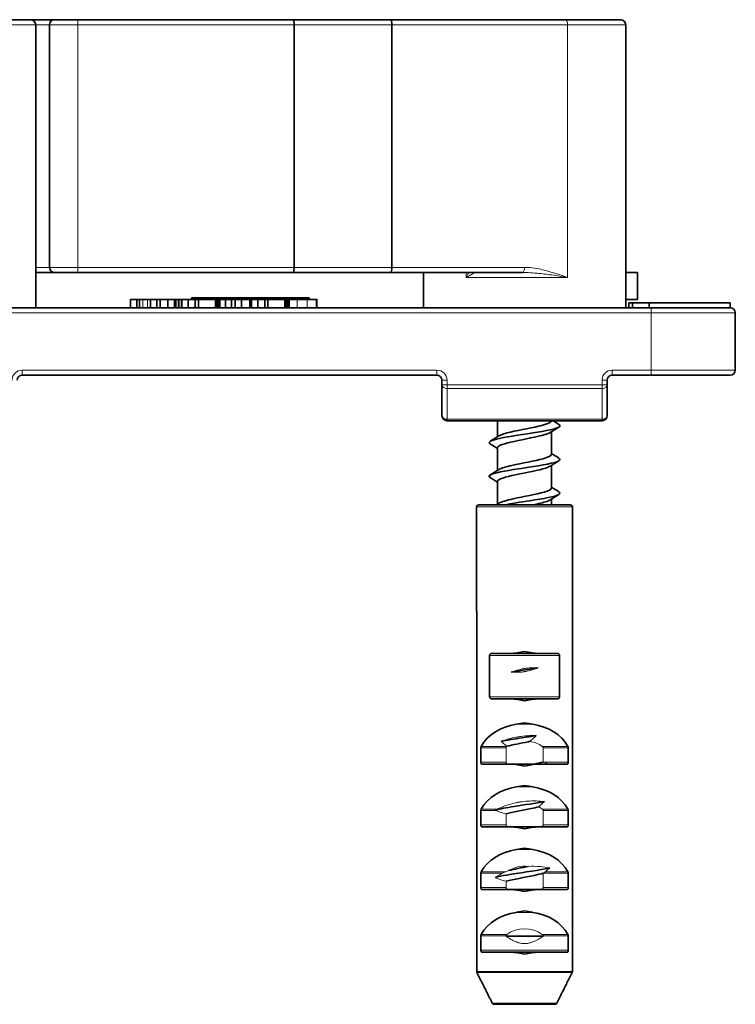
# Model space of a CAD drawing. Units: millimetres. Extents: x 0 to 594, y 0 to 420.
# Drawn here: x 277 to 319, y 187 to 246 of the extents above; entities that cross this region are included whole.
import ezdxf

# ---------------------------------------------------------------- set-up
doc = ezdxf.new("R2010")
doc.units = ezdxf.units.MM
doc.layers.add('Arêtes tangentes visibles(ISO)', color=7, linetype='Continuous', lineweight=18)
doc.layers.add('Arêtes visibles(ISO)', color=7, linetype='Continuous', lineweight=35)

msp = doc.modelspace()

# ---------------------------------------------------------------- linework, layer by layer
at = {"layer": 'Arêtes tangentes visibles(ISO)'}
for p, q in [((277.90728, 245.60499), (265.90728, 245.60499)), ((277.90728, 245.60499), (278.71931, 245.60499)), ((280.41464, 245.60499), (278.71931, 245.60499)), ((293.21967, 245.60499), (280.41464, 245.60499)), ((280.41464, 245.60499), (280.41464, 231.20499)), ((293.21967, 245.60499), (293.25381, 245.60499)), ((293.21967, 245.60499), (293.21967, 231.20499)), ((299.02163, 245.60499), (293.25381, 245.60499)), ((293.25381, 231.20499), (293.25381, 245.60499)), ((299.02163, 245.60499), (299.05092, 245.60499)), ((299.02163, 245.60499), (299.02163, 231.20499)), ((309.46031, 245.60499), (299.05092, 245.60499)), ((299.05092, 231.20499), (299.05092, 245.60499)), ((312.90728, 245.60499), (309.46031, 245.60499)), ((309.46031, 245.60499), (309.46031, 230.60499)), ((278.71931, 231.20499), (277.90728, 231.20499)), ((278.71931, 231.20499), (280.41464, 231.20499)), ((280.41464, 231.20499), (293.21967, 231.20499)), ((293.25381, 231.20499), (293.21967, 231.20499)), ((293.25381, 231.20499), (299.02163, 231.20499)), ((299.05092, 231.20499), (299.02163, 231.20499)), ((299.05092, 231.20499), (306.90538, 231.20499)), ((303.44876, 230.90499), (303.44876, 230.60499)), ((313.59089, 230.90499), (313.59089, 229.30499)), ((309.46031, 230.60499), (303.44876, 230.60499)), ((284.2646, 228.80499), (284.2646, 229.30499)), ((284.54661, 228.80499), (284.54661, 229.30499)), ((293.41411, 228.80499), (293.41411, 229.30499)), ((294.00123, 228.80499), (294.00123, 229.30499)), ((294.53729, 228.80499), (294.53729, 229.30499)), ((264.40728, 228.50499), (314.40728, 228.50499)), ((314.40728, 228.80499), (314.40728, 228.50499)), ((319.40728, 228.50499), (314.40728, 228.50499)), ((314.40728, 228.50499), (314.40728, 225.10499)), ((301.70728, 225.10499), (277.10728, 225.10499)), ((277.10728, 224.80499), (277.10728, 225.10499)), ((301.70728, 225.10499), (301.70728, 224.80499)), ((314.40728, 225.10499), (312.10728, 225.10499)), ((312.10728, 224.80499), (312.10728, 225.10499)), ((314.40728, 225.10499), (319.40728, 225.10499)), ((314.40728, 225.10499), (314.40728, 224.80499)), ((302.30728, 224.50499), (302.00728, 224.50499)), ((302.30728, 224.22925), (302.30728, 224.50499)), ((311.50728, 224.50499), (311.50728, 224.22925)), ((311.80728, 224.50499), (311.50728, 224.50499)), ((302.30728, 224.22925), (302.00728, 224.22925)), ((302.30728, 224.22925), (302.30728, 224.01712)), ((311.50728, 224.22925), (302.30728, 224.22925)), ((302.30728, 222.19285), (302.30728, 224.01712)), ((302.30728, 224.01712), (311.50728, 224.01712)), ((311.80728, 224.22925), (311.50728, 224.22925)), ((311.50728, 224.01712), (311.50728, 224.22925)), ((311.50728, 224.01712), (311.50728, 222.19285)), ((302.30728, 222.19285), (302.30728, 222.10499)), ((311.50728, 222.19285), (302.30728, 222.19285)), ((311.50728, 222.10499), (311.50728, 222.19285)), ((309.75008, 216.98499), (304.06448, 216.98499)), ((304.83193, 208.17175), (308.98262, 208.17175)), ((304.83193, 205.71175), (308.98262, 205.71175)), ((306.41, 204.08378), (307.40455, 204.08378)), ((304.31317, 202.68306), (305.80823, 202.68306)), ((304.33326, 202.77578), (305.85654, 202.77578)), ((305.80823, 202.68306), (305.80823, 201.83978)), ((307.95801, 202.77578), (309.48129, 202.77578)), ((308.00632, 202.68306), (309.50139, 202.68306)), ((308.00632, 201.84602), (308.00632, 202.68306)), ((304.31317, 201.83978), (305.80823, 201.83978)), ((308.02931, 201.83978), (309.50139, 201.83978)), ((306.41, 200.36378), (307.40455, 200.36378)), ((304.31317, 198.96306), (305.22861, 198.96306)), ((304.33326, 199.05578), (305.28556, 199.05578)), ((305.80823, 198.76396), (305.80823, 198.11978)), ((307.95801, 199.05578), (309.48129, 199.05578)), ((308.00632, 198.96306), (309.50139, 198.96306)), ((308.00632, 198.11978), (308.00632, 198.96306)), ((304.31317, 198.11978), (305.80823, 198.11978)), ((308.00632, 198.11978), (309.50139, 198.11978)), ((306.41, 196.64378), (307.40455, 196.64378)), ((304.31317, 195.24306), (305.59372, 195.24306)), ((304.33326, 195.33578), (305.78135, 195.33578)), ((308.00632, 195.24306), (309.50139, 195.24306)), ((308.00632, 194.39978), (308.00632, 195.24306)), ((308.14431, 195.33578), (309.48129, 195.33578)), ((305.80823, 194.76396), (305.80823, 194.39978)), ((304.31317, 194.39978), (305.80823, 194.39978)), ((308.00632, 194.39978), (309.50139, 194.39978)), ((306.41, 192.92378), (307.40455, 192.92378)), ((304.31317, 191.52306), (305.80823, 191.52306)), ((304.33326, 191.61578), (305.85654, 191.61578)), ((305.80823, 191.52306), (305.80823, 191.50499)), ((307.95801, 191.61578), (309.48129, 191.61578)), ((308.00632, 191.52306), (309.50139, 191.52306)), ((308.00632, 191.50499), (308.00632, 191.52306)), ((304.31317, 190.67978), (309.50139, 190.67978)), ((304.07018, 189.41312), (309.74437, 189.41312)), ((309.73184, 189.35978), (304.08271, 189.35978)), ((304.99264, 187.53164), (308.82191, 187.53164))]:
    msp.add_line(p, q, dxfattribs=at)
for centre, start, end in [((277.10728, 224.50499), 90, 180), ((301.70728, 224.50499), 0, 90), ((312.10728, 224.50499), 90, 180)]:
    msp.add_arc(centre, 0.6, start, end, dxfattribs=at)
for centre, major_axis, ratio, start_param, end_param in [((280.37557, 245.60499), (0, 0.3), 0.13021769, 4.71238898, 6.28318531), ((293.15071, 245.60499), (0, 0.3), 0.22986774, 4.71238898, 6.28318531), ((293.20533, 245.60499), (0, 0.3), 0.1615918, 4.71238898, 6.28318531), ((298.91695, 245.60499), (0, 0.3), 0.34892216, 4.71238898, 6.28318531), ((298.96381, 245.60499), (0, 0.3), 0.29034742, 4.71238898, 6.28318531), ((309.33265, 245.60499), (0, 0.3), 0.425505, 4.71238898, 6.28318531), ((280.37557, 231.20499), (0, -0.3), 0.13021769, 0, 1.57079633), ((293.15071, 231.20499), (0, -0.3), 0.22986774, 0, 1.57079633), ((293.20533, 231.20499), (0, -0.3), 0.1615918, 0, 1.57079633), ((298.91695, 231.20499), (0, -0.3), 0.34892216, 0, 1.57079633), ((298.96381, 231.20499), (0, -0.3), 0.29034742, 0, 1.57079633), ((306.78768, 231.20499), (0, -0.3), 0.39233133, 0, 1.57079633), ((302.30728, 224.22925), (-0.3, 0), 0.70710678, 0, 1.57079633), ((311.50728, 224.22925), (0.3, 0), 0.70710678, 4.71238898, 6.28318531), ((302.30728, 222.40499), (-0.3, 0), 0.70710678, 0, 1.57079633), ((311.50728, 222.40499), (0.3, 0), 0.70710678, 4.71238898, 6.28318531), ((306.90728, 201.78462), (1.6, 0), 0.82142857, 0.8543505, 1.36383727), ((306.90728, 201.78462), (1.6, 0), 0.82142857, 2.28512911, 2.28724215), ((306.90728, 198.06462), (1.6, 0), 0.82142857, 0.8543505, 1.01580832), ((306.90728, 194.34462), (1.6, 0), 0.82142857, 1.43783434, 2.20549025), ((306.90728, 190.62462), (1.6, 0), 0.82142857, 0.8543505, 2.28724215)]:
    msp.add_ellipse(centre, major_axis=major_axis, ratio=ratio, start_param=start_param, end_param=end_param, dxfattribs=at)
for points, knots in [([(303.59163, 230.90536), (303.5726, 230.85719), (303.55043, 230.80656), (303.50233, 230.70558), (303.47644, 230.65512), (303.44876, 230.60499)], [0.0741559881, 0.0741559881, 0.0741559881, 0.0741559881, 0.0971659386, 0.0971659386, 0.1193174272, 0.1193174272, 0.1193174272, 0.1193174272]), ([(303.44876, 230.60499), (303.49539, 230.63005), (303.54098, 230.65528), (303.66913, 230.72812), (303.74661, 230.77476), (303.84663, 230.83955), (303.8786, 230.8617), (303.91277, 230.88829), (303.92148, 230.89613), (303.92682, 230.90349), (303.92671, 230.90499), (303.92444, 230.90499)], [-0.119317427, -0.119317427, -0.119317427, -0.119317427, -0.097165939, -0.097165939, -0.054167701, -0.054167701, -0.027293803, -0.027293803, -0.010497617, -0.010497617, 0, 0, 0, 0]), ([(306.78768, 230.90499), (306.89655, 230.90499), (307.00629, 230.90205), (307.29325, 230.8888), (307.47151, 230.87513), (307.93781, 230.83014), (308.22775, 230.79314), (308.83588, 230.70622), (309.15335, 230.65528), (309.46031, 230.60499)], [-0.284348334, -0.284348334, -0.284348334, -0.284348334, -0.2486891, -0.2486891, -0.191634326, -0.191634326, -0.100346687, -0.100346687, 0.000925538, 0.000925538, 0.000925538, 0.000925538]), ([(309.46031, 230.60499), (309.16755, 230.70557), (308.87056, 230.80745), (308.30012, 230.98129), (308.02739, 231.0553), (307.58037, 231.14527), (307.40746, 231.17262), (307.12448, 231.19912), (307.01514, 231.20499), (306.90538, 231.20499)], [-0.000925538, -0.000925538, -0.000925538, -0.000925538, 0.100346687, 0.100346687, 0.191634326, 0.191634326, 0.2486891, 0.2486891, 0.284348334, 0.284348334, 0.284348334, 0.284348334]), ([(307.70448, 207.42893), (307.59331, 207.43866), (307.48239, 207.4429), (307.24868, 207.43921), (307.12796, 207.43014), (306.98344, 207.41097), (306.96001, 207.4076), (306.9288, 207.40277), (306.92098, 207.40153), (306.91206, 207.40009), (306.91095, 207.39991), (306.90928, 207.39963), (306.90871, 207.39954), (306.90774, 207.39938), (306.90734, 207.39932), (306.9065, 207.39918), (306.90606, 207.39911), (306.90502, 207.39893), (306.90441, 207.39883), (306.90215, 207.39846), (306.90051, 207.39819), (306.87571, 207.39406), (306.8526, 207.38997), (306.58598, 207.33996), (306.3478, 207.26821), (306.11463, 207.18271), (306.11235, 207.18188), (306.11008, 207.18104)], [-0.161932898, -0.161932898, -0.161932898, -0.161932898, -0.128694912, -0.128694912, -0.092338087, -0.092338087, -0.085288941, -0.085288941, -0.082932733, -0.082932733, -0.082598047, -0.082598047, -0.082428274, -0.082428274, -0.082305426, -0.082305426, -0.082174715, -0.082174715, -0.081989879, -0.081989879, -0.081493995, -0.081493995, -0.074505742, -0.074505742, -0.000727308, -0.000727308, 0, 0, 0, 0]), ([(306.11008, 207.18104), (306.12227, 207.17997), (306.13448, 207.17897), (306.19299, 207.17448), (306.23931, 207.17189), (306.3383, 207.16851), (306.39083, 207.168), (306.56563, 207.17074), (306.68644, 207.17981), (306.83017, 207.19888), (306.85271, 207.20211), (306.8839, 207.20691), (306.89258, 207.20828), (306.90239, 207.20987), (306.90352, 207.21005), (306.90523, 207.21033), (306.9058, 207.21042), (306.90677, 207.21058), (306.90718, 207.21065), (306.90802, 207.21079), (306.90845, 207.21086), (306.90949, 207.21103), (306.91009, 207.21113), (306.91229, 207.21149), (306.91388, 207.21175), (306.9364, 207.2155), (306.95728, 207.21918), (307.19936, 207.26408), (307.41572, 207.32655), (307.65045, 207.40928), (307.67408, 207.41778), (307.69992, 207.42726), (307.7022, 207.42809), (307.70448, 207.42893)], [-0.162239115, -0.162239115, -0.162239115, -0.162239115, -0.158585144, -0.158585144, -0.144729703, -0.144729703, -0.12903221, -0.12903221, -0.092569801, -0.092569801, -0.085773897, -0.085773897, -0.083153197, -0.083153197, -0.08280954, -0.08280954, -0.082637716, -0.082637716, -0.08251437, -0.08251437, -0.08238404, -0.08238404, -0.082201233, -0.082201233, -0.081719356, -0.081719356, -0.075392498, -0.075392498, -0.008258775, -0.008258775, -0.000727308, -0.000727308, 0, 0, 0, 0]), ([(307.60241, 203.41238), (307.46747, 203.41666), (307.33266, 203.41623), (307.02192, 203.40376), (306.84825, 203.38832), (306.64164, 203.35981), (306.60739, 203.35474), (306.55882, 203.34708), (306.5444, 203.34475), (306.52808, 203.34204), (306.52615, 203.34171), (306.52324, 203.34123), (306.52228, 203.34107), (306.52061, 203.34079), (306.51991, 203.34067), (306.51848, 203.34043), (306.51774, 203.3403), (306.51575, 203.33997), (306.51451, 203.33976), (306.50996, 203.33899), (306.50665, 203.33843), (306.47434, 203.33289), (306.44543, 203.3277), (306.10344, 203.26342), (305.8064, 203.17907), (305.51871, 203.07612), (305.51521, 203.07487), (305.5117, 203.0736)], [-0.219135441, -0.219135441, -0.219135441, -0.219135441, -0.178645159, -0.178645159, -0.12583032, -0.12583032, -0.115292774, -0.115292774, -0.110834192, -0.110834192, -0.110235801, -0.110235801, -0.109935393, -0.109935393, -0.109719259, -0.109719259, -0.109490444, -0.109490444, -0.10910399, -0.10910399, -0.108079305, -0.108079305, -0.099076339, -0.099076339, -0.001208371, -0.001208371, 0, 0, 0, 0]), ([(307.23605, 203.07086), (307.29624, 203.12801), (307.35737, 203.18539), (307.47837, 203.29808), (307.53928, 203.35437), (307.60071, 203.41082), (307.60156, 203.4116), (307.60241, 203.41238)], [-0.064851043, -0.064851043, -0.064851043, -0.064851043, -0.0324272209, -0.0324272209, -0.000447846, -0.000447846, 0, 0, 0, 0]), ([(305.5117, 203.0736), (305.56863, 203.02459), (305.62739, 202.97417), (305.7416, 202.87672), (305.80138, 202.826), (305.85909, 202.77761)], [-0.0576646449, -0.0576646449, -0.0576646449, -0.0576646449, -0.028687894, -0.028687894, 0, 0, 0, 0]), ([(305.85654, 202.77578), (305.85022, 202.77126), (305.84431, 202.76614), (305.83037, 202.75131), (305.82231, 202.7396), (305.81126, 202.7128), (305.80823, 202.69773), (305.80823, 202.68306)], [0.0381861096, 0.0381861096, 0.0381861096, 0.0381861096, 0.0409524433, 0.0409524433, 0.0453533295, 0.0453533295, 0.0497542156, 0.0497542156, 0.0497542156, 0.0497542156]), ([(308.00632, 202.68306), (308.00632, 202.69773), (308.00329, 202.7128), (307.99224, 202.7396), (307.98418, 202.75131), (307.97024, 202.76614), (307.96433, 202.77126), (307.95801, 202.77578)], [0.0497542156, 0.0497542156, 0.0497542156, 0.0497542156, 0.0541551018, 0.0541551018, 0.058555988, 0.058555988, 0.0613223216, 0.0613223216, 0.0613223216, 0.0613223216]), ([(305.80823, 201.83978), (305.80823, 201.82511), (305.81126, 201.81004), (305.82231, 201.78324), (305.83037, 201.77152), (305.85323, 201.74721), (305.87129, 201.73633), (305.91034, 201.72254), (305.93138, 201.71978), (305.95102, 201.71978)], [0.0497542156, 0.0497542156, 0.0497542156, 0.0497542156, 0.0541551018, 0.0541551018, 0.058555988, 0.058555988, 0.0659060538, 0.0659060538, 0.0732561197, 0.0732561197, 0.0732561197, 0.0732561197]), ([(308.21223, 201.71978), (308.21585, 201.71978), (308.2194, 201.71983), (308.23224, 201.72026), (308.24184, 201.72107), (308.24944, 201.72295), (308.24951, 201.72297), (308.2496, 201.72299), (308.24962, 201.723), (308.24966, 201.72301), (308.24967, 201.72301), (308.24971, 201.72302), (308.24972, 201.72302), (308.24976, 201.72303), (308.24978, 201.72304), (308.24984, 201.72306), (308.24989, 201.72307), (308.25035, 201.72319), (308.25076, 201.7233), (308.25502, 201.72451), (308.2584, 201.72597), (308.26229, 201.72939), (308.26329, 201.73108), (308.26371, 201.73497), (308.26313, 201.73706), (308.2604, 201.74191), (308.25801, 201.74461), (308.25085, 201.75123), (308.24533, 201.7552), (308.21724, 201.77315), (308.18477, 201.78713), (308.12847, 201.80961), (308.08366, 201.82484), (308.02931, 201.83978)], [-0.0451105126, -0.0451105126, -0.0451105126, -0.0451105126, -0.0437129993, -0.0437129993, -0.0398849913, -0.0398849913, -0.0398514049, -0.0398514049, -0.0398393377, -0.0398393377, -0.0398312738, -0.0398312738, -0.039823564, -0.039823564, -0.0398130614, -0.0398130614, -0.0397896015, -0.0397896015, -0.0395765191, -0.0395765191, -0.0375407839, -0.0375407839, -0.036062263, -0.036062263, -0.0346032976, -0.0346032976, -0.0328645345, -0.0328645345, -0.0302572966, -0.0302572966, -0.0200822775, -0.0200822775, -0.0024450213, -0.0024450213, -0.0024450213, -0.0024450213]), ([(308.08272, 199.49408), (307.75273, 199.53469), (307.42059, 199.54732), (306.93822, 199.51497), (306.7927, 199.49842), (306.62121, 199.47095), (306.59381, 199.46632), (306.55419, 199.45926), (306.5419, 199.45702), (306.52778, 199.45439), (306.52592, 199.45404), (306.52312, 199.45352), (306.52216, 199.45334), (306.52052, 199.45303), (306.51983, 199.4529), (306.51839, 199.45263), (306.51765, 199.45249), (306.51585, 199.45215), (306.51479, 199.45195), (306.51086, 199.4512), (306.50799, 199.45066), (306.46223, 199.44189), (306.41963, 199.43313), (306.31957, 199.41115), (306.26244, 199.3975), (306.04732, 199.34214), (305.89382, 199.29435), (305.58689, 199.1848), (305.43369, 199.12225), (305.28556, 199.05578)], [-0.316493999, -0.316493999, -0.316493999, -0.316493999, -0.215703706, -0.215703706, -0.171236555, -0.171236555, -0.162745036, -0.162745036, -0.158916087, -0.158916087, -0.158337154, -0.158337154, -0.158039927, -0.158039927, -0.157823404, -0.157823404, -0.157591653, -0.157591653, -0.157261662, -0.157261662, -0.156362736, -0.156362736, -0.142949233, -0.142949233, -0.124661033, -0.124661033, -0.073442312, -0.073442312, -0.019188213, -0.019188213, -0.019188213, -0.019188213]), ([(307.75037, 199.18164), (307.80498, 199.23393), (307.86061, 199.28659), (307.9711, 199.39036), (308.02706, 199.44251), (308.08272, 199.49408)], [-0.0591637449, -0.0591637449, -0.0591637449, -0.0591637449, -0.0295480073, -0.0295480073, 0, 0, 0, 0]), ([(305.22861, 198.96306), (305.30789, 198.93099), (305.38819, 198.90009), (305.57959, 198.83147), (305.69389, 198.79455), (305.80823, 198.76396)], [-0.0611188148, -0.0611188148, -0.0611188148, -0.0611188148, -0.0355083411, -0.0355083411, 0, 0, 0, 0]), ([(308.00632, 198.96306), (308.00632, 198.97773), (308.00329, 198.9928), (307.99224, 199.0196), (307.98418, 199.03131), (307.97024, 199.04614), (307.96433, 199.05126), (307.95801, 199.05578)], [0.0497542156, 0.0497542156, 0.0497542156, 0.0497542156, 0.0541551018, 0.0541551018, 0.058555988, 0.058555988, 0.0613223216, 0.0613223216, 0.0613223216, 0.0613223216]), ([(305.80823, 198.11978), (305.80823, 198.10511), (305.81126, 198.09004), (305.82231, 198.06324), (305.83037, 198.05152), (305.85323, 198.02721), (305.87129, 198.01633), (305.91034, 198.00254), (305.93138, 197.99978), (305.95102, 197.99978)], [0.0497542156, 0.0497542156, 0.0497542156, 0.0497542156, 0.0541551018, 0.0541551018, 0.058555988, 0.058555988, 0.0659060538, 0.0659060538, 0.0732561197, 0.0732561197, 0.0732561197, 0.0732561197]), ([(307.86353, 197.99978), (307.88317, 197.99978), (307.90421, 198.00254), (307.94326, 198.01633), (307.96132, 198.02721), (307.98418, 198.05152), (307.99224, 198.06324), (308.00329, 198.09004), (308.00632, 198.10511), (308.00632, 198.11978)], [0.0262523116, 0.0262523116, 0.0262523116, 0.0262523116, 0.0336023774, 0.0336023774, 0.0409524433, 0.0409524433, 0.0453533295, 0.0453533295, 0.0497542156, 0.0497542156, 0.0497542156, 0.0497542156]), ([(305.59372, 195.24306), (305.55152, 195.21902), (305.50959, 195.19502), (305.36569, 195.1123), (305.26057, 195.05128), (305.15859, 194.99178)], [-0.0496322013, -0.0496322013, -0.0496322013, -0.0496322013, -0.035420489, -0.035420489, 0, 0, 0, 0]), ([(305.78135, 195.33578), (305.74784, 195.32236), (305.70983, 195.30474), (305.64484, 195.27145), (305.61896, 195.25743), (305.59372, 195.24306)], [-0.0223802005, -0.0223802005, -0.0223802005, -0.0223802005, -0.0089044923, -0.0089044923, -0.0001959325, -0.0001959325, -0.0001959325, -0.0001959325]), ([(308.40122, 195.55693), (308.21571, 195.59306), (308.02627, 195.62099), (307.59638, 195.65915), (307.3582, 195.66331), (307.11939, 195.64731)], [-0.130312752, -0.130312752, -0.130312752, -0.130312752, -0.072041841, -0.072041841, 0, 0, 0, 0]), ([(308.00628, 195.246), (308.02667, 195.25744), (308.04717, 195.26948), (308.08357, 195.29207), (308.10055, 195.30313), (308.12605, 195.32118), (308.13612, 195.32876), (308.14431, 195.33578)], [-0.0171890738, -0.0171890738, -0.0171890738, -0.0171890738, -0.0102474924, -0.0102474924, -0.0042326109, -0.0042326109, -0.000106562, -0.000106562, -0.000106562, -0.000106562]), ([(308.14431, 195.33578), (308.17248, 195.35996), (308.20063, 195.38414), (308.2861, 195.45764), (308.3439, 195.50745), (308.40122, 195.55693)], [-0.0431653366, -0.0431653366, -0.0431653366, -0.0431653366, -0.0290247988, -0.0290247988, 0, 0, 0, 0]), ([(305.15859, 194.99178), (305.26041, 194.94945), (305.36448, 194.90859), (305.57959, 194.83147), (305.69389, 194.79455), (305.80823, 194.76396)], [-0.0686897888, -0.0686897888, -0.0686897888, -0.0686897888, -0.0355083411, -0.0355083411, 0, 0, 0, 0]), ([(305.80823, 194.39978), (305.80823, 194.38511), (305.81126, 194.37004), (305.82231, 194.34324), (305.83037, 194.33152), (305.85323, 194.30721), (305.87129, 194.29633), (305.91034, 194.28254), (305.93138, 194.27978), (305.95102, 194.27978)], [0.0497542156, 0.0497542156, 0.0497542156, 0.0497542156, 0.0541551018, 0.0541551018, 0.058555988, 0.058555988, 0.0659060538, 0.0659060538, 0.0732561197, 0.0732561197, 0.0732561197, 0.0732561197]), ([(307.86353, 194.27978), (307.88317, 194.27978), (307.90421, 194.28254), (307.94326, 194.29633), (307.96132, 194.30721), (307.98418, 194.33152), (307.99224, 194.34324), (308.00329, 194.37004), (308.00632, 194.38511), (308.00632, 194.39978)], [0.0262523116, 0.0262523116, 0.0262523116, 0.0262523116, 0.0336023774, 0.0336023774, 0.0409524433, 0.0409524433, 0.0453533295, 0.0453533295, 0.0497542156, 0.0497542156, 0.0497542156, 0.0497542156]), ([(305.85654, 191.61578), (305.85022, 191.61126), (305.84431, 191.60614), (305.83037, 191.59131), (305.82231, 191.5796), (305.81126, 191.5528), (305.80823, 191.53773), (305.80823, 191.52306)], [0.0381861096, 0.0381861096, 0.0381861096, 0.0381861096, 0.0409524433, 0.0409524433, 0.0453533295, 0.0453533295, 0.0497542156, 0.0497542156, 0.0497542156, 0.0497542156]), ([(308.00632, 191.52306), (308.00632, 191.53773), (308.00329, 191.5528), (307.99224, 191.5796), (307.98418, 191.59131), (307.97024, 191.60614), (307.96433, 191.61126), (307.95801, 191.61578)], [0.0497542156, 0.0497542156, 0.0497542156, 0.0497542156, 0.0541551018, 0.0541551018, 0.058555988, 0.058555988, 0.0613223216, 0.0613223216, 0.0613223216, 0.0613223216])]:
    msp.add_open_spline(points, degree=3, knots=knots, dxfattribs=at)
for points in [[(308.02931, 201.83978), (308.02164, 201.84189), (308.01398, 201.84396), (308.00632, 201.84602)], [(305.28556, 199.05578), (305.24947, 199.03959), (305.2061, 199.01742), (305.16103, 198.99244)], [(305.16103, 198.99244), (305.18299, 198.98214), (305.20591, 198.97224), (305.22861, 198.96306)], [(305.95859, 195.40296), (305.8987, 195.38157), (305.83961, 195.35912), (305.78135, 195.33578)], [(308.00632, 195.24306), (308.00632, 195.24404), (308.00631, 195.24502), (308.00628, 195.246)]]:
    msp.add_open_spline(points, degree=3, dxfattribs=at)
msp.add_rational_spline([(305.80823, 191.50499), (306.90728, 190.75005), (308.00632, 191.50499)], [1, 1.37598899209, 1], degree=2, dxfattribs=at)
at = {"layer": 'Arêtes visibles(ISO)'}
for p, q in [((266.20728, 245.90499), (277.60728, 245.90499)), ((279.01931, 245.90499), (277.60728, 245.90499)), ((277.90728, 228.80499), (277.90728, 245.60499)), ((278.71931, 245.60499), (278.71931, 231.20499)), ((279.01931, 245.90499), (280.37557, 245.90499)), ((280.37557, 245.90499), (293.15071, 245.90499)), ((293.20533, 245.90499), (293.15071, 245.90499)), ((293.20533, 245.90499), (298.91695, 245.90499)), ((298.96381, 245.90499), (298.91695, 245.90499)), ((298.96381, 245.90499), (309.33265, 245.90499)), ((309.33265, 245.90499), (312.60728, 245.90499)), ((312.90728, 228.80499), (312.90728, 245.60499)), ((277.90728, 230.90499), (279.01931, 230.90499)), ((280.37557, 230.90499), (279.01931, 230.90499)), ((293.15071, 230.90499), (280.37557, 230.90499)), ((293.15071, 230.90499), (293.20533, 230.90499)), ((298.91695, 230.90499), (293.20533, 230.90499)), ((298.91695, 230.90499), (298.96381, 230.90499)), ((306.78768, 230.90499), (298.96381, 230.90499)), ((300.90728, 228.80499), (300.90728, 230.90499)), ((313.59089, 230.90499), (312.90728, 230.90499)), ((313.59089, 230.90499), (313.61401, 230.90499)), ((313.61401, 230.90499), (313.61401, 229.30499)), ((283.89993, 229.30499), (283.52311, 229.30499)), ((283.52311, 228.80499), (283.52311, 229.30499)), ((284.06646, 229.30499), (283.89993, 229.30499)), ((283.89993, 228.80499), (283.89993, 229.30499)), ((284.2646, 229.30499), (284.06646, 229.30499)), ((284.06646, 228.80499), (284.06646, 229.30499)), ((285.09361, 229.30499), (284.71679, 229.30499)), ((284.71679, 228.80499), (284.71679, 229.30499)), ((285.29175, 229.30499), (285.09361, 229.30499)), ((285.09361, 228.80499), (285.09361, 229.30499)), ((285.75366, 229.30499), (285.29175, 229.30499)), ((285.29175, 228.80499), (285.29175, 229.30499)), ((286.14142, 229.30499), (285.75366, 229.30499)), ((285.75366, 228.80499), (285.75366, 229.30499)), ((286.14385, 229.30499), (286.14142, 229.30499)), ((286.14142, 228.80499), (286.14142, 229.30499)), ((286.14385, 228.80499), (286.14385, 229.30499)), ((286.22559, 229.30499), (286.14385, 229.30499)), ((286.37137, 229.30499), (286.22559, 229.30499)), ((286.22559, 228.80499), (286.22559, 229.30499)), ((286.40415, 229.30499), (286.37137, 229.30499)), ((286.37137, 228.80499), (286.37137, 229.30499)), ((286.40415, 228.80499), (286.40415, 229.30499)), ((286.54864, 229.30499), (286.40415, 229.30499)), ((286.57902, 229.30499), (286.54864, 229.30499)), ((286.54864, 228.80499), (286.54864, 229.30499)), ((286.95585, 229.30499), (286.57902, 229.30499)), ((286.57902, 228.80499), (286.57902, 229.30499)), ((287.36914, 229.30499), (286.95585, 229.30499)), ((286.95585, 228.80499), (286.95585, 229.30499)), ((287.1556, 229.40499), (288.06479, 229.40499)), ((287.1556, 229.30499), (287.1556, 229.40499)), ((287.5539, 229.30499), (287.36914, 229.30499)), ((287.36914, 228.80499), (287.36914, 229.30499)), ((288.56768, 229.30499), (287.5539, 229.30499)), ((287.5539, 228.80499), (287.5539, 229.30499)), ((288.06479, 229.40499), (290.24661, 229.40499)), ((288.06479, 229.30499), (288.06479, 229.40499)), ((288.66492, 229.30499), (288.56768, 229.30499)), ((288.56768, 228.80499), (288.56768, 229.30499)), ((288.74393, 229.30499), (288.66492, 229.30499)), ((288.66492, 228.80499), (288.66492, 229.30499)), ((288.82295, 229.30499), (288.74393, 229.30499)), ((288.74393, 228.80499), (288.74393, 229.30499)), ((289.16695, 229.30499), (288.82295, 229.30499)), ((288.82295, 228.80499), (288.82295, 229.30499)), ((289.52189, 229.30499), (289.16695, 229.30499)), ((289.16695, 228.80499), (289.16695, 229.30499)), ((289.74556, 229.30499), (289.52189, 229.30499)), ((289.52189, 228.80499), (289.52189, 229.30499)), ((289.74556, 228.80499), (289.74556, 229.30499)), ((290.10779, 229.30499), (289.74556, 229.30499)), ((290.61711, 229.30499), (290.10779, 229.30499)), ((290.10779, 228.80499), (290.10779, 229.30499)), ((290.24661, 229.40499), (294.1254, 229.40499)), ((290.24661, 229.30499), (290.24661, 229.40499)), ((290.61711, 228.80499), (290.61711, 229.30499)), ((290.70099, 229.30499), (290.6706, 229.30499)), ((290.6706, 228.80499), (290.6706, 229.30499)), ((291.07781, 229.30499), (290.70099, 229.30499)), ((290.70099, 228.80499), (290.70099, 229.30499)), ((291.4911, 229.30499), (291.07781, 229.30499)), ((291.07781, 228.80499), (291.07781, 229.30499)), ((291.67586, 229.30499), (291.4911, 229.30499)), ((291.4911, 228.80499), (291.4911, 229.30499)), ((292.68964, 229.30499), (291.67586, 229.30499)), ((291.67586, 228.80499), (291.67586, 229.30499)), ((292.78688, 229.30499), (292.68964, 229.30499)), ((292.68964, 228.80499), (292.68964, 229.30499)), ((292.8659, 229.30499), (292.78688, 229.30499)), ((292.78688, 228.80499), (292.78688, 229.30499)), ((292.94491, 229.30499), (292.8659, 229.30499)), ((292.8659, 228.80499), (292.8659, 229.30499)), ((293.41411, 229.30499), (292.94491, 229.30499)), ((292.94491, 228.80499), (292.94491, 229.30499)), ((294.1254, 229.30499), (294.1254, 229.40499)), ((294.58958, 228.80499), (294.58958, 229.30499)), ((312.90728, 229.30499), (313.59089, 229.30499)), ((313.0892, 228.80499), (313.0892, 229.10499)), ((313.30728, 229.10499), (313.0892, 229.10499)), ((313.30728, 228.80499), (313.30728, 229.10499)), ((314.30728, 229.10499), (313.30728, 229.10499)), ((313.61401, 229.30499), (313.59089, 229.30499)), ((319.10728, 229.10499), (314.30728, 229.10499)), ((314.30728, 228.80499), (314.30728, 229.10499)), ((319.10728, 228.80499), (319.10728, 229.10499)), ((314.40728, 228.80499), (264.40728, 228.80499)), ((314.40728, 228.80499), (319.10728, 228.80499)), ((319.40728, 225.10499), (319.40728, 228.50499)), ((277.10728, 224.80499), (301.70728, 224.80499)), ((302.00728, 224.50499), (302.00728, 224.22925)), ((311.80728, 224.22925), (311.80728, 224.50499)), ((312.10728, 224.80499), (314.40728, 224.80499)), ((319.10728, 224.80499), (314.40728, 224.80499)), ((302.00728, 224.22925), (302.00728, 222.40499)), ((311.80728, 222.40499), (311.80728, 224.22925)), ((302.30728, 222.10499), (311.50728, 222.10499)), ((305.30728, 222.10499), (305.30728, 221.15562)), ((308.50728, 221.45435), (308.50728, 220.10499)), ((305.30728, 220.50499), (305.30728, 219.15562)), ((308.50728, 219.45435), (308.50728, 218.10499)), ((305.30728, 218.50499), (305.30728, 217.15562)), ((308.50728, 217.45435), (308.50728, 217.10499)), ((304.06448, 210.80499), (304.06448, 216.98499)), ((304.18448, 217.10499), (309.63008, 217.10499)), ((309.75008, 210.80499), (309.75008, 216.98499)), ((304.07018, 210.80499), (304.06448, 210.80499)), ((304.07018, 210.80499), (304.07018, 189.41312)), ((309.74437, 189.41312), (309.74437, 210.80499)), ((309.75008, 210.80499), (309.74437, 210.80499)), ((304.83193, 205.71175), (304.83193, 208.17175)), ((306.09004, 208.29175), (304.95117, 208.29175)), ((306.09004, 208.29175), (307.72451, 208.29175)), ((308.86339, 208.29175), (307.72451, 208.29175)), ((308.98262, 208.17175), (308.98262, 205.71175)), ((304.95117, 205.59175), (306.09004, 205.59175)), ((307.72451, 205.59175), (306.09004, 205.59175)), ((307.72451, 205.59175), (308.86339, 205.59175)), ((304.31317, 201.83978), (304.31317, 202.68306)), ((309.50139, 202.68306), (309.50139, 201.83978)), ((304.37036, 201.71978), (306.09004, 201.71978)), ((306.09004, 201.71978), (307.72451, 201.71978)), ((307.72451, 201.71978), (309.44419, 201.71978)), ((304.31317, 198.11978), (304.31317, 198.96306)), ((309.50139, 198.96306), (309.50139, 198.11978)), ((304.37036, 197.99978), (306.09004, 197.99978)), ((306.09004, 197.99978), (307.72451, 197.99978)), ((307.72451, 197.99978), (309.44419, 197.99978)), ((304.31317, 194.39978), (304.31317, 195.24306)), ((309.50139, 195.24306), (309.50139, 194.39978)), ((304.37036, 194.27978), (306.09004, 194.27978)), ((306.09004, 194.27978), (307.72451, 194.27978)), ((307.72451, 194.27978), (309.44419, 194.27978)), ((304.31317, 190.67978), (304.31317, 191.52306)), ((305.80823, 191.50499), (308.00632, 191.50499)), ((309.50139, 191.52306), (309.50139, 190.67978)), ((304.37036, 190.55978), (306.09004, 190.55978)), ((306.09004, 190.55978), (307.72451, 190.55978)), ((307.72451, 190.55978), (309.44419, 190.55978)), ((308.71392, 187.46499), (305.10063, 187.46499))]:
    msp.add_line(p, q, dxfattribs=at)
for centre, radius, start, end in [((277.60728, 245.60499), 0.3, 0, 90), ((279.01931, 245.60499), 0.3, 90, 180), ((312.60728, 245.60499), 0.3, 0, 90), ((279.01931, 231.20499), 0.3, 180, 270), ((319.10728, 228.50499), 0.3, 0, 90), ((319.10728, 225.10499), 0.3, 270, 0), ((277.10728, 224.50499), 0.3, 90, 180), ((301.70728, 224.50499), 0.3, 0, 90), ((312.10728, 224.50499), 0.3, 90, 180), ((302.30728, 222.40499), 0.3, 180, 270), ((311.50728, 222.40499), 0.3, 270, 0), ((304.18448, 216.98499), 0.12, 90, 180), ((309.63008, 216.98499), 0.12, 0, 90)]:
    msp.add_arc(centre, radius, start, end, dxfattribs=at)
for centre, start_param, end_param in [((306.90728, 201.78462), 4.88821918, 5.84482907), ((306.90728, 201.78462), 3.57994889, 4.53655878), ((306.90728, 198.06462), 4.88821918, 5.84482907), ((306.90728, 198.06462), 3.57994889, 4.53655878), ((306.90728, 194.34462), 4.88821918, 5.84482907), ((306.90728, 194.34462), 3.57994889, 4.53655878), ((306.90728, 190.62462), 4.88821918, 5.84482907), ((306.90728, 190.62462), 3.57994889, 4.53655878)]:
    msp.add_ellipse(centre, major_axis=(-2.8428, 0), ratio=0.82142857, start_param=start_param, end_param=end_param, dxfattribs=at)
for points, degree in [([(284.54661, 229.30499), (284.4834, 229.30499), (284.34483, 229.30499), (284.2646, 229.30499)], 2), ([(290.6706, 229.30499), (290.64445, 229.30499), (290.61711, 229.30499)], 2), ([(294.00123, 229.30499), (293.85779, 229.30499), (293.56849, 229.30499), (293.41411, 229.30499)], 2), ([(294.53729, 229.30499), (294.46679, 229.30499), (294.17019, 229.30499), (294.00123, 229.30499)], 2), ([(294.58958, 229.30499), (294.58958, 229.30499), (294.53729, 229.30499)], 2), ([(308.58789, 222.10499), (308.70612, 222.03087), (308.82464, 221.95719), (308.94331, 221.88375)], 3), ([(308.94331, 221.72622), (308.7704, 221.61922), (308.59781, 221.5117), (308.42597, 221.40307)], 3), ([(304.87124, 220.88375), (305.04415, 220.99076), (305.21674, 221.09827), (305.38858, 221.2069)], 3), ([(305.30728, 220.45435), (305.16233, 220.54558), (305.0169, 220.63608), (304.87124, 220.72622)], 3), ([(308.50728, 220.15562), (308.65222, 220.06439), (308.79765, 219.97389), (308.94331, 219.88375)], 3), ([(304.87124, 218.88375), (305.04415, 218.99076), (305.21674, 219.09827), (305.38858, 219.2069)], 3), ([(308.94331, 219.72622), (308.7704, 219.61922), (308.59781, 219.5117), (308.42597, 219.40307)], 3), ([(305.30728, 218.45435), (305.16233, 218.54558), (305.0169, 218.63608), (304.87124, 218.72622)], 3), ([(308.50728, 218.15562), (308.65222, 218.06439), (308.79765, 217.97389), (308.94331, 217.88375)], 3), ([(308.94331, 217.72622), (308.7704, 217.61922), (308.59781, 217.5117), (308.42597, 217.40307)], 3), ([(305.22666, 217.10499), (305.2807, 217.13886), (305.33468, 217.17282), (305.38858, 217.2069)], 3), ([(306.90728, 205.47175), (306.64889, 205.52483), (306.34268, 205.59175), (306.09004, 205.59175)], 3), ([(307.72451, 205.59175), (307.47187, 205.59175), (307.16566, 205.52483), (306.90728, 205.47175)], 3), ([(306.41, 204.08378), (306.5781, 204.10831), (306.75161, 204.14452), (306.90728, 204.1765)], 3), ([(306.90728, 204.1765), (307.06295, 204.14452), (307.23645, 204.10831), (307.40455, 204.08378)], 3), ([(306.90728, 201.59978), (306.64889, 201.65287), (306.34268, 201.71978), (306.09004, 201.71978)], 3), ([(307.72451, 201.71978), (307.47187, 201.71978), (307.16566, 201.65287), (306.90728, 201.59978)], 3), ([(307.4686, 201.71978), (307.66465, 201.76186), (307.84618, 201.80394), (308.00051, 201.84602)], 3), ([(306.41, 200.36378), (306.5781, 200.38831), (306.75161, 200.42452), (306.90728, 200.4565)], 3), ([(306.90728, 200.4565), (307.06295, 200.42452), (307.23645, 200.38831), (307.40455, 200.36378)], 3), ([(306.90728, 197.87978), (306.64889, 197.93287), (306.34268, 197.99978), (306.09004, 197.99978)], 3), ([(307.72451, 197.99978), (307.47187, 197.99978), (307.16566, 197.93287), (306.90728, 197.87978)], 3), ([(306.41, 196.64378), (306.5781, 196.66831), (306.75161, 196.70452), (306.90728, 196.7365)], 3), ([(306.90728, 196.7365), (307.06295, 196.70452), (307.23645, 196.66831), (307.40455, 196.64378)], 3), ([(305.96187, 195.40296), (306.29342, 195.48441), (306.71473, 195.56586), (307.11954, 195.64731)], 3), ([(306.90728, 194.15978), (306.64889, 194.21287), (306.34268, 194.27978), (306.09004, 194.27978)], 3), ([(307.72451, 194.27978), (307.47187, 194.27978), (307.16566, 194.21287), (306.90728, 194.15978)], 3), ([(306.90728, 190.43978), (306.64889, 190.49287), (306.34268, 190.55978), (306.09004, 190.55978)], 3), ([(307.72451, 190.55978), (307.47187, 190.55978), (307.16566, 190.49287), (306.90728, 190.43978)], 3)]:
    msp.add_open_spline(points, degree=degree, dxfattribs=at)
for points, degree, knots in [([(284.71679, 229.30499), (284.69248, 229.30499), (284.60982, 229.30499), (284.54661, 229.30499)], 2, [0.55321171, 0.55321171, 0.55321171, 1, 2, 2, 2]), ([(305.39731, 221.2069), (305.51708, 221.2816), (305.75484, 221.35629), (306.0756, 221.43099), (306.64286, 221.56309), (307.42751, 221.69519), (307.93606, 221.82729), (308.29241, 221.91986), (308.49461, 222.01242), (308.50055, 222.10499)], 3, [91.42635219, 91.42635219, 91.42635219, 91.42635219, 92.13037276, 92.13037276, 92.13037276, 93.37537779, 93.37537779, 93.37537779, 94.24777961, 94.24777961, 94.24777961, 94.24777961]), ([(304.87279, 220.72622), (304.70289, 220.83576), (304.91088, 220.94529), (305.42161, 221.05483), (305.99706, 221.17824), (306.92394, 221.30166), (307.6809, 221.42508), (308.43786, 221.54849), (308.98161, 221.67191), (309.00631, 221.79533), (309.01221, 221.8248), (308.98842, 221.85428), (308.93875, 221.88375)], 3, [90.85873745, 90.85873745, 90.85873745, 90.85873745, 91.89108339, 91.89108339, 91.89108339, 93.05426166, 93.05426166, 93.05426166, 94.21743993, 94.21743993, 94.21743993, 94.49522911, 94.49522911, 94.49522911, 94.49522911]), ([(308.4186, 221.40307), (308.35384, 221.36048), (308.24993, 221.31789), (308.10851, 221.2753), (307.6699, 221.14321), (306.90312, 221.01111), (306.29044, 220.87901), (305.71221, 220.75433), (305.31182, 220.62966), (305.30767, 220.50499)], 3, [-93.92761437, -93.92761437, -93.92761437, -93.92761437, -93.52621566, -93.52621566, -93.52621566, -92.28121062, -92.28121062, -92.28121062, -91.10618695, -91.10618695, -91.10618695, -91.10618695]), ([(304.87722, 218.72622), (304.81723, 218.76192), (304.79465, 218.79762), (304.81559, 218.83332), (304.88797, 218.95674), (305.47622, 219.08015), (306.24947, 219.20357), (307.02271, 219.32699), (307.93673, 219.4504), (308.47742, 219.57382), (308.93002, 219.67713), (309.09935, 219.78044), (308.94041, 219.88375)], 3, [84.57555215, 84.57555215, 84.57555215, 84.57555215, 84.91201376, 84.91201376, 84.91201376, 86.07519203, 86.07519203, 86.07519203, 87.23837031, 87.23837031, 87.23837031, 88.2120438, 88.2120438, 88.2120438, 88.2120438]), ([(305.39657, 219.2069), (305.5274, 219.28777), (305.7975, 219.36864), (306.15646, 219.44951), (306.74282, 219.58161), (307.52268, 219.71371), (308.00555, 219.8458), (308.32135, 219.9322), (308.49475, 220.01859), (308.49938, 220.10499)], 3, [85.14316688, 85.14316688, 85.14316688, 85.14316688, 85.90534757, 85.90534757, 85.90534757, 87.15035261, 87.15035261, 87.15035261, 87.9645943, 87.9645943, 87.9645943, 87.9645943]), ([(308.41978, 219.40307), (308.36474, 219.36665), (308.28065, 219.33024), (308.16792, 219.29382), (307.75902, 219.16172), (307.00382, 219.02962), (306.3773, 218.89752), (305.75673, 218.76668), (305.30812, 218.63583), (305.30729, 218.50499)], 3, [-87.64442906, -87.64442906, -87.64442906, -87.64442906, -87.30119047, -87.30119047, -87.30119047, -86.05618543, -86.05618543, -86.05618543, -84.82300165, -84.82300165, -84.82300165, -84.82300165]), ([(305.39558, 217.2069), (305.53743, 217.29394), (305.84223, 217.38098), (306.23986, 217.46802), (306.84334, 217.60012), (307.61577, 217.73222), (308.07132, 217.86432), (308.34798, 217.94454), (308.49528, 218.02476), (308.49845, 218.10499)], 3, [78.85998158, 78.85998158, 78.85998158, 78.85998158, 79.68032238, 79.68032238, 79.68032238, 80.92532742, 80.92532742, 80.92532742, 81.68140899, 81.68140899, 81.68140899, 81.68140899]), ([(305.67643, 217.10499), (306.11847, 217.18743), (306.68047, 217.26987), (307.21837, 217.35231), (308.02361, 217.47573), (308.72879, 217.59915), (308.93727, 217.72257), (309.02803, 217.77629), (309.02239, 217.83002), (308.93429, 217.88375)], 3, [79.48229414, 79.48229414, 79.48229414, 79.48229414, 80.25930068, 80.25930068, 80.25930068, 81.42247895, 81.42247895, 81.42247895, 81.92885849, 81.92885849, 81.92885849, 81.92885849]), ([(308.42112, 217.40307), (308.37555, 217.37283), (308.30956, 217.34258), (308.22306, 217.31233), (308.02539, 217.24322), (307.72829, 217.1741), (307.39849, 217.10499)], 3, [-81.361243757, -81.361243757, -81.361243757, -81.361243757, -81.076165286, -81.076165286, -81.076165286, -80.424771932, -80.424771932, -80.424771932, -80.424771932]), ([(304.83193, 208.17175), (304.83193, 208.18655), (304.83466, 208.20188), (304.8448, 208.22927), (304.8522, 208.24135), (304.87184, 208.26465), (304.88655, 208.27522), (304.91827, 208.2888), (304.9353, 208.29175), (304.95117, 208.29175)], 3, [0, 0, 0, 0, 0.0074021151, 0.0074021151, 0.0148042301, 0.0148042301, 0.0257348617, 0.0257348617, 0.0366654933, 0.0366654933, 0.0366654933, 0.0366654933]), ([(306.09004, 208.29175), (306.205, 208.29175), (306.34452, 208.3083), (306.60066, 208.34896), (306.7677, 208.38307), (306.90728, 208.41175)], 3, [0.256335415, 0.256335415, 0.256335415, 0.256335415, 0.31635048, 0.31635048, 0.387595132, 0.387595132, 0.387595132, 0.387595132]), ([(306.90728, 208.41175), (307.04685, 208.38307), (307.21389, 208.34896), (307.47003, 208.3083), (307.60955, 208.29175), (307.72451, 208.29175)], 3, [0, 0, 0, 0, 0.071244651, 0.071244651, 0.131259717, 0.131259717, 0.131259717, 0.131259717]), ([(308.86339, 208.29175), (308.87925, 208.29175), (308.89628, 208.2888), (308.928, 208.27522), (308.94271, 208.26465), (308.96236, 208.24135), (308.96975, 208.22927), (308.97989, 208.20188), (308.98262, 208.18655), (308.98262, 208.17175)], 3, [-0.0366654933, -0.0366654933, -0.0366654933, -0.0366654933, -0.0257348617, -0.0257348617, -0.0148042301, -0.0148042301, -0.0074021151, -0.0074021151, 0, 0, 0, 0]), ([(306.114, 207.18104), (306.4684, 207.2392), (306.86046, 207.29737), (307.23936, 207.35553), (307.39874, 207.38), (307.55398, 207.40446), (307.70202, 207.42893)], 3, [48.305301542, 48.305301542, 48.305301542, 48.305301542, 48.853487371, 48.853487371, 48.853487371, 49.084070719, 49.084070719, 49.084070719, 49.084070719]), ([(304.95117, 205.59175), (304.9353, 205.59175), (304.91827, 205.59469), (304.88655, 205.60828), (304.87184, 205.61884), (304.8522, 205.64214), (304.8448, 205.65422), (304.83466, 205.68161), (304.83193, 205.69694), (304.83193, 205.71175)], 3, [-0.0366654933, -0.0366654933, -0.0366654933, -0.0366654933, -0.0257348617, -0.0257348617, -0.0148042301, -0.0148042301, -0.0074021151, -0.0074021151, 0, 0, 0, 0]), ([(308.98262, 205.71175), (308.98262, 205.69694), (308.97989, 205.68161), (308.96975, 205.65422), (308.96236, 205.64214), (308.94271, 205.61884), (308.928, 205.60828), (308.89628, 205.59469), (308.87925, 205.59175), (308.86339, 205.59175)], 3, [0, 0, 0, 0, 0.0074021151, 0.0074021151, 0.0148042301, 0.0148042301, 0.0257348617, 0.0257348617, 0.0366654933, 0.0366654933, 0.0366654933, 0.0366654933]), ([(305.51755, 203.0736), (305.8621, 203.14333), (306.30198, 203.21305), (306.76084, 203.28277), (307.04516, 203.32597), (307.33108, 203.36917), (307.59869, 203.41238)], 3, [35.40141183, 35.40141183, 35.40141183, 35.40141183, 36.05852639, 36.05852639, 36.05852639, 36.46569537, 36.46569537, 36.46569537, 36.46569537]), ([(307.23572, 203.07086), (307.19454, 203.06245), (307.15293, 203.05404), (307.11099, 203.04562), (306.66558, 202.95628), (306.20465, 202.86695), (305.86293, 202.77761)], 3, [-36.335274571, -36.335274571, -36.335274571, -36.335274571, -36.255983944, -36.255983944, -36.255983944, -35.413982736, -35.413982736, -35.413982736, -35.413982736]), ([(304.31317, 202.68306), (304.31317, 202.69803), (304.3145, 202.71389), (304.31983, 202.74284), (304.32385, 202.75592), (304.32993, 202.76956), (304.33154, 202.77277), (304.33326, 202.77578)], 3, [0, 0, 0, 0, 0.0074850614, 0.0074850614, 0.0149701229, 0.0149701229, 0.0174191046, 0.0174191046, 0.0174191046, 0.0174191046]), ([(309.48129, 202.77578), (309.48301, 202.77277), (309.48463, 202.76956), (309.4907, 202.75592), (309.49472, 202.74284), (309.50006, 202.71389), (309.50139, 202.69803), (309.50139, 202.68306)], 3, [-0.0174191046, -0.0174191046, -0.0174191046, -0.0174191046, -0.0149701229, -0.0149701229, -0.0074850614, -0.0074850614, 0, 0, 0, 0]), ([(304.37036, 201.71978), (304.36276, 201.71978), (304.35475, 201.72276), (304.34016, 201.73542), (304.33358, 201.74508), (304.32385, 201.76692), (304.31983, 201.78), (304.3145, 201.80895), (304.31317, 201.82481), (304.31317, 201.83978)], 3, [-0.0318088281, -0.0318088281, -0.0318088281, -0.0318088281, -0.0233894755, -0.0233894755, -0.0149701229, -0.0149701229, -0.0074850614, -0.0074850614, 0, 0, 0, 0]), ([(309.50139, 201.83978), (309.50139, 201.82481), (309.50006, 201.80895), (309.49472, 201.78), (309.4907, 201.76692), (309.48097, 201.74508), (309.47439, 201.73542), (309.4598, 201.72276), (309.45179, 201.71978), (309.44419, 201.71978)], 3, [0, 0, 0, 0, 0.0074850614, 0.0074850614, 0.0149701229, 0.0149701229, 0.0233894755, 0.0233894755, 0.0318088281, 0.0318088281, 0.0318088281, 0.0318088281]), ([(305.16823, 198.99244), (305.43577, 199.06496), (305.83262, 199.13749), (306.28994, 199.21001), (306.88704, 199.3047), (307.56104, 199.39939), (308.08103, 199.49408)], 3, [22.58005719, 22.58005719, 22.58005719, 22.58005719, 23.26356541, 23.26356541, 23.26356541, 24.15601041, 24.15601041, 24.15601041, 24.15601041]), ([(304.31317, 198.96306), (304.31317, 198.97803), (304.3145, 198.99389), (304.31983, 199.02284), (304.32385, 199.03592), (304.32993, 199.04956), (304.33154, 199.05277), (304.33326, 199.05578)], 3, [0, 0, 0, 0, 0.0074850614, 0.0074850614, 0.0149701229, 0.0149701229, 0.0174191046, 0.0174191046, 0.0174191046, 0.0174191046]), ([(307.74643, 199.18164), (307.60729, 199.14865), (307.45475, 199.11565), (307.2938, 199.08265), (306.77563, 198.97642), (306.20128, 198.87019), (305.80993, 198.76396)], 3, [-24.11693291, -24.11693291, -24.11693291, -24.11693291, -23.80593357, -23.80593357, -23.80593357, -22.80472722, -22.80472722, -22.80472722, -22.80472722]), ([(309.48129, 199.05578), (309.48301, 199.05277), (309.48463, 199.04956), (309.4907, 199.03592), (309.49472, 199.02284), (309.50006, 198.99389), (309.50139, 198.97803), (309.50139, 198.96306)], 3, [-0.0174191046, -0.0174191046, -0.0174191046, -0.0174191046, -0.0149701229, -0.0149701229, -0.0074850614, -0.0074850614, 0, 0, 0, 0]), ([(304.37036, 197.99978), (304.36276, 197.99978), (304.35475, 198.00276), (304.34016, 198.01542), (304.33358, 198.02508), (304.32385, 198.04692), (304.31983, 198.06), (304.3145, 198.08895), (304.31317, 198.10481), (304.31317, 198.11978)], 3, [-0.0318088281, -0.0318088281, -0.0318088281, -0.0318088281, -0.0233894755, -0.0233894755, -0.0149701229, -0.0149701229, -0.0074850614, -0.0074850614, 0, 0, 0, 0]), ([(309.50139, 198.11978), (309.50139, 198.10481), (309.50006, 198.08895), (309.49472, 198.06), (309.4907, 198.04692), (309.48097, 198.02508), (309.47439, 198.01542), (309.4598, 198.00276), (309.45179, 197.99978), (309.44419, 197.99978)], 3, [0, 0, 0, 0, 0.0074850614, 0.0074850614, 0.0149701229, 0.0149701229, 0.0233894755, 0.0233894755, 0.0318088281, 0.0318088281, 0.0318088281, 0.0318088281]), ([(304.31317, 195.24306), (304.31317, 195.25803), (304.3145, 195.27389), (304.31983, 195.30284), (304.32385, 195.31592), (304.32993, 195.32956), (304.33154, 195.33277), (304.33326, 195.33578)], 3, [0, 0, 0, 0, 0.0074850614, 0.0074850614, 0.0149701229, 0.0149701229, 0.0174191046, 0.0174191046, 0.0174191046, 0.0174191046]), ([(305.16646, 194.99178), (305.34162, 195.04027), (305.57464, 195.08876), (305.85115, 195.13725), (306.55491, 195.26066), (307.50007, 195.38408), (308.15499, 195.5075), (308.24242, 195.52397), (308.32402, 195.54045), (308.39933, 195.55693)], 3, [10.01159611, 10.01159611, 10.01159611, 10.01159611, 10.46860444, 10.46860444, 10.46860444, 11.63178271, 11.63178271, 11.63178271, 11.78706739, 11.78706739, 11.78706739, 11.78706739]), ([(308.00035, 195.246), (307.84874, 195.20389), (307.66945, 195.16179), (307.47138, 195.11968), (306.91363, 195.0011), (306.24417, 194.88253), (305.8087, 194.76396)], 3, [-11.75275903, -11.75275903, -11.75275903, -11.75275903, -11.3558832, -11.3558832, -11.3558832, -10.2383566, -10.2383566, -10.2383566, -10.2383566]), ([(309.48129, 195.33578), (309.48301, 195.33277), (309.48463, 195.32956), (309.4907, 195.31592), (309.49472, 195.30284), (309.50006, 195.27389), (309.50139, 195.25803), (309.50139, 195.24306)], 3, [-0.0174191046, -0.0174191046, -0.0174191046, -0.0174191046, -0.0149701229, -0.0149701229, -0.0074850614, -0.0074850614, 0, 0, 0, 0]), ([(304.37036, 194.27978), (304.36276, 194.27978), (304.35475, 194.28276), (304.34016, 194.29542), (304.33358, 194.30508), (304.32385, 194.32692), (304.31983, 194.34), (304.3145, 194.36895), (304.31317, 194.38481), (304.31317, 194.39978)], 3, [-0.0318088281, -0.0318088281, -0.0318088281, -0.0318088281, -0.0233894755, -0.0233894755, -0.0149701229, -0.0149701229, -0.0074850614, -0.0074850614, 0, 0, 0, 0]), ([(309.50139, 194.39978), (309.50139, 194.38481), (309.50006, 194.36895), (309.49472, 194.34), (309.4907, 194.32692), (309.48097, 194.30508), (309.47439, 194.29542), (309.4598, 194.28276), (309.45179, 194.27978), (309.44419, 194.27978)], 3, [0, 0, 0, 0, 0.0074850614, 0.0074850614, 0.0149701229, 0.0149701229, 0.0233894755, 0.0233894755, 0.0318088281, 0.0318088281, 0.0318088281, 0.0318088281]), ([(306.41, 192.92378), (306.42758, 192.92634), (306.44484, 192.92898), (306.60066, 192.95372), (306.7677, 192.98783), (306.90728, 193.0165)], 3, [0.3077445259, 0.3077445259, 0.3077445259, 0.3077445259, 0.3163504805, 0.3163504805, 0.3875951317, 0.3875951317, 0.3875951317, 0.3875951317]), ([(306.90728, 193.0165), (307.04685, 192.98783), (307.21389, 192.95372), (307.36971, 192.92898), (307.38697, 192.92634), (307.40455, 192.92378)], 3, [0, 0, 0, 0, 0.0712446513, 0.0712446513, 0.0798506058, 0.0798506058, 0.0798506058, 0.0798506058]), ([(304.31317, 191.52306), (304.31317, 191.53845), (304.31457, 191.55473), (304.32019, 191.58429), (304.3244, 191.59757), (304.33048, 191.61065), (304.33183, 191.61328), (304.33326, 191.61578)], 3, [0, 0, 0, 0, 0.0076969869, 0.0076969869, 0.0153939738, 0.0153939738, 0.0174320566, 0.0174320566, 0.0174320566, 0.0174320566]), ([(309.48129, 191.61578), (309.48272, 191.61328), (309.48407, 191.61065), (309.49015, 191.59757), (309.49437, 191.58429), (309.49998, 191.55473), (309.50139, 191.53845), (309.50139, 191.52306)], 3, [-0.0174320566, -0.0174320566, -0.0174320566, -0.0174320566, -0.0153939738, -0.0153939738, -0.0076969869, -0.0076969869, 0, 0, 0, 0]), ([(304.37036, 190.55978), (304.36295, 190.55978), (304.35513, 190.56262), (304.34082, 190.57468), (304.33433, 190.5839), (304.3244, 190.60527), (304.32019, 190.61855), (304.31457, 190.64811), (304.31317, 190.66439), (304.31317, 190.67978)], 3, [-0.0318102407, -0.0318102407, -0.0318102407, -0.0318102407, -0.0236021073, -0.0236021073, -0.0153939738, -0.0153939738, -0.0076969869, -0.0076969869, 0, 0, 0, 0]), ([(309.50139, 190.67978), (309.50139, 190.66439), (309.49998, 190.64811), (309.49437, 190.61855), (309.49015, 190.60527), (309.48022, 190.5839), (309.47373, 190.57468), (309.45943, 190.56262), (309.4516, 190.55978), (309.44419, 190.55978)], 3, [0, 0, 0, 0, 0.0076969869, 0.0076969869, 0.0153939738, 0.0153939738, 0.0236021073, 0.0236021073, 0.0318102407, 0.0318102407, 0.0318102407, 0.0318102407]), ([(304.07018, 189.41312), (304.07018, 189.39832), (304.07365, 189.38091), (304.08034, 189.36478), (304.08147, 189.36228), (304.08271, 189.35978)], 3, [0, 0, 0, 0, 0.00739993493, 0.00739993493, 0.00872768578, 0.00872768578, 0.00872768578, 0.00872768578]), ([(309.73184, 189.35978), (309.73308, 189.36228), (309.73422, 189.36478), (309.7409, 189.38091), (309.74437, 189.39832), (309.74437, 189.41312)], 3, [-0.00872768578, -0.00872768578, -0.00872768578, -0.00872768578, -0.00739993493, -0.00739993493, 0, 0, 0, 0]), ([(304.99264, 187.53164), (304.99835, 187.52019), (305.0067, 187.50879), (305.02583, 187.48971), (305.04067, 187.47983), (305.06819, 187.46846), (305.08573, 187.46499), (305.10063, 187.46499)], 3, [0.0087292573, 0.0087292573, 0.0087292573, 0.0087292573, 0.0148047083, 0.0148047083, 0.0222366286, 0.0222366286, 0.0296886972, 0.0296886972, 0.0296886972, 0.0296886972]), ([(308.71392, 187.46499), (308.72882, 187.46499), (308.74637, 187.46846), (308.77388, 187.47983), (308.78872, 187.48971), (308.80785, 187.50879), (308.8162, 187.52019), (308.82191, 187.53164)], 3, [0.0890827658, 0.0890827658, 0.0890827658, 0.0890827658, 0.0965348343, 0.0965348343, 0.1039667546, 0.1039667546, 0.1100422056, 0.1100422056, 0.1100422056, 0.1100422056])]:
    msp.add_open_spline(points, degree=degree, knots=knots, dxfattribs=at)
for points in [[(304.08271, 189.35978), (304.62451, 188.27021), (304.99264, 187.53164)], [(308.82191, 187.53164), (309.19004, 188.27021), (309.73184, 189.35978)]]:
    msp.add_rational_spline(points, [1, 1.01884171006, 1], degree=2, dxfattribs=at)

doc.saveas('drawing.dxf')
